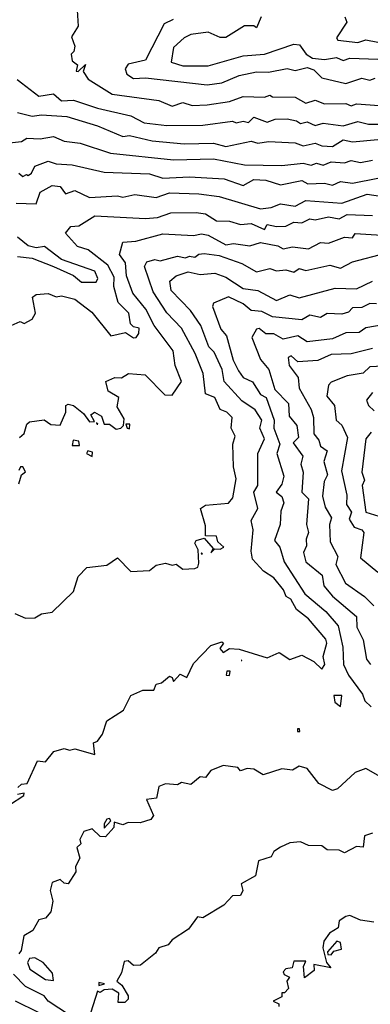
# Model space of a CAD drawing. Extents: x 701140 to 701311, y 9134381 to 9134606.
# Drawn here: x 701198 to 701204, y 9134469 to 9134484 of the extents above; entities that cross this region are included whole.
import ezdxf

# ---------------------------------------------------------------- set-up
doc = ezdxf.new("R2010")
doc.units = 0

msp = doc.modelspace()

# ---------------------------------------------------------------- linework, layer by layer
at = {"layer": 'Contours'}
for points in [[(701199.342, 9134483.796, 103.6), (701199.36, 9134483.551, 103.6), (701199.259, 9134483.387, 103.6), (701199.306, 9134483.244, 103.6), (701199.294, 9134483.162, 103.6), (701199.252, 9134483.121, 103.6), (701199.269, 9134483.019, 103.6), (701199.348, 9134482.958, 103.6), (701199.329, 9134482.861, 103.6), (701199.361, 9134482.856, 103.6), (701199.472, 9134482.964, 103.6), (701199.438, 9134482.856, 103.6), (701199.513, 9134482.739, 103.6), (701199.88, 9134482.51, 103.6), (701200.596, 9134482.411, 103.6), (701200.8, 9134482.325, 103.6), (701200.964, 9134482.38, 103.6), (701201.107, 9134482.335, 103.6), (701201.332, 9134482.346, 103.6), (701201.679, 9134482.396, 103.6), (701201.884, 9134482.476, 103.6), (701202.211, 9134482.461, 103.6), (701202.292, 9134482.496, 103.6), (701202.333, 9134482.467, 103.6), (701202.681, 9134482.465, 103.6), (701202.844, 9134482.372, 103.6), (701202.987, 9134482.419, 103.6), (701203.13, 9134482.363, 103.6), (701203.457, 9134482.364, 103.6), (701203.539, 9134482.333, 103.6), (701203.621, 9134482.359, 103.6), (701203.968, 9134482.336, 103.6)], [(701200.813, 9134483.653, 103.8), (701200.678, 9134483.584, 103.8), (701200.391, 9134483.027, 103.8), (701200.126, 9134482.969, 103.8), (701200.079, 9134482.896, 103.8), (701200.104, 9134482.815, 103.8), (701200.207, 9134482.748, 103.8), (701200.391, 9134482.761, 103.8), (701201.332, 9134482.653, 103.8), (701201.557, 9134482.685, 103.8), (701201.822, 9134482.793, 103.8), (701202.088, 9134482.852, 103.8), (701202.272, 9134482.844, 103.8), (701202.558, 9134482.903, 103.8), (701202.681, 9134482.873, 103.8), (701202.865, 9134482.915, 103.8), (701202.967, 9134482.882, 103.8), (701203.089, 9134482.757, 103.8), (701203.457, 9134482.675, 103.8), (701203.703, 9134482.753, 103.8), (701203.825, 9134482.726, 103.8), (701203.907, 9134482.756, 103.8)], [(701202.163, 9134483.694, 104), (701202.088, 9134483.524, 104), (701202.047, 9134483.554, 104), (701201.904, 9134483.554, 104), (701201.618, 9134483.377, 104), (701201.536, 9134483.376, 104), (701201.352, 9134483.459, 104), (701201.086, 9134483.423, 104), (701200.984, 9134483.373, 104), (701200.818, 9134483.224, 104), (701200.782, 9134482.999, 104), (701200.964, 9134482.945, 104), (701201.352, 9134482.945, 104), (701201.884, 9134483.097, 104), (701202.211, 9134483.12, 104), (701202.66, 9134483.275, 104), (701202.749, 9134483.264, 104), (701202.85, 9134483.121, 104), (701202.946, 9134483.061, 104), (701203.13, 9134483.04, 104), (701203.314, 9134483.071, 104), (701203.417, 9134483.023, 104), (701203.519, 9134483.062, 104), (701203.948, 9134483.044, 104)], [(701203.441, 9134483.694, 104.2), (701203.471, 9134483.612, 104.2), (701203.314, 9134483.372, 104.2), (701203.335, 9134483.337, 104.2), (701203.641, 9134483.302, 104.2), (701203.764, 9134483.342, 104.2), (701203.948, 9134483.307, 104.2)], [(701198.425, 9134482.733, 103.4), (701198.756, 9134482.481, 103.4), (701198.981, 9134482.516, 103.4), (701199.104, 9134482.406, 103.4), (701199.288, 9134482.416, 103.4), (701199.656, 9134482.295, 103.4), (701200.167, 9134482.179, 103.4), (701200.371, 9134482.071, 103.4), (701200.718, 9134482.028, 103.4), (701201.27, 9134482.033, 103.4), (701201.72, 9134482.097, 103.4), (701201.781, 9134482.069, 103.4), (701201.884, 9134482.095, 103.4), (701201.965, 9134482.076, 103.4), (701202.047, 9134482.155, 103.4), (701202.251, 9134482.081, 103.4), (701202.374, 9134482.129, 103.4), (701202.558, 9134482.132, 103.4), (701202.701, 9134482.103, 103.4), (701202.762, 9134482.059, 103.4), (701202.865, 9134482.087, 103.4), (701202.987, 9134482.03, 103.4), (701203.11, 9134482.063, 103.4), (701203.417, 9134482.027, 103.4), (701203.641, 9134482.089, 103.4), (701203.805, 9134482.051, 103.4), (701204.132, 9134482.052, 103.4)], [(701198.429, 9134482.227, 103.2), (701198.654, 9134482.174, 103.2), (701198.797, 9134482.193, 103.2), (701199.186, 9134482.167, 103.2), (701199.656, 9134482.025, 103.2), (701200.044, 9134481.861, 103.2), (701200.146, 9134481.875, 103.2), (701200.494, 9134481.795, 103.2), (701200.984, 9134481.747, 103.2), (701201.434, 9134481.761, 103.2), (701201.618, 9134481.707, 103.2), (701202.006, 9134481.789, 103.2), (701202.108, 9134481.762, 103.2), (701202.272, 9134481.786, 103.2), (701202.681, 9134481.767, 103.2), (701202.803, 9134481.719, 103.2), (701202.987, 9134481.761, 103.2), (701203.089, 9134481.717, 103.2), (701203.253, 9134481.71, 103.2), (701203.417, 9134481.812, 103.2), (701203.56, 9134481.78, 103.2), (701203.948, 9134481.818, 103.2)], [(701198.307, 9134481.767, 103), (701198.491, 9134481.783, 103), (701198.572, 9134481.835, 103), (701198.777, 9134481.826, 103), (701198.981, 9134481.864, 103), (701199.145, 9134481.79, 103), (701199.39, 9134481.761, 103), (701199.852, 9134481.609, 103), (701200.821, 9134481.506, 103), (701201.434, 9134481.518, 103), (701201.904, 9134481.429, 103), (701202.476, 9134481.417, 103), (701202.803, 9134481.453, 103), (701202.926, 9134481.424, 103), (701203.008, 9134481.452, 103), (701203.11, 9134481.422, 103), (701203.233, 9134481.476, 103), (701203.437, 9134481.458, 103), (701203.539, 9134481.495, 103), (701203.682, 9134481.465, 103), (701203.866, 9134481.498, 103)], [(701198.45, 9134481.3, 102.8), (701198.511, 9134481.247, 102.8), (701198.57, 9134481.282, 102.8), (701198.593, 9134481.264, 102.8), (701198.646, 9134481.302, 102.8), (701198.695, 9134481.41, 102.8), (701198.899, 9134481.486, 102.8), (701199.022, 9134481.441, 102.8), (701199.267, 9134481.429, 102.8), (701199.758, 9134481.316, 102.8), (701200.453, 9134481.291, 102.8), (701200.657, 9134481.225, 102.8), (701201.066, 9134481.246, 102.8), (701201.597, 9134481.212, 102.8), (701201.884, 9134481.11, 102.8), (701202.047, 9134481.204, 102.8), (701202.231, 9134481.194, 102.8), (701202.456, 9134481.12, 102.8), (701202.783, 9134481.186, 102.8), (701202.874, 9134481.139, 102.8), (701203.13, 9134481.145, 102.8), (701203.253, 9134481.117, 102.8), (701203.376, 9134481.171, 102.8), (701203.56, 9134481.146, 102.8), (701203.948, 9134481.225, 102.8)], [(701198.409, 9134480.843, 102.6), (701198.715, 9134480.832, 102.6), (701198.777, 9134481.01, 102.6), (701198.961, 9134481.114, 102.6), (701199.083, 9134481.094, 102.6), (701199.165, 9134480.984, 102.6), (701199.308, 9134481.034, 102.6), (701199.533, 9134480.928, 102.6), (701199.962, 9134480.956, 102.6), (701200.044, 9134480.934, 102.6), (701200.228, 9134480.974, 102.6), (701200.555, 9134480.929, 102.6), (701200.759, 9134480.997, 102.6), (701201.209, 9134480.984, 102.6), (701201.516, 9134480.944, 102.6), (701202.149, 9134480.754, 102.6), (701202.313, 9134480.773, 102.6), (701202.456, 9134480.831, 102.6), (701202.681, 9134480.798, 102.6), (701202.844, 9134480.883, 102.6), (701203.396, 9134480.843, 102.6), (701203.784, 9134480.981, 102.6), (701203.989, 9134480.948, 102.6)], [(701198.332, 9134478.972, 102.4), (701198.47, 9134479.031, 102.4), (701198.531, 9134479, 102.4), (701198.654, 9134479.068, 102.4), (701198.704, 9134479.156, 102.4), (701198.66, 9134479.401, 102.4), (701198.715, 9134479.446, 102.4), (701198.899, 9134479.458, 102.4), (701199.022, 9134479.406, 102.4), (701199.104, 9134479.423, 102.4), (701199.308, 9134479.373, 102.4), (701199.569, 9134479.176, 102.4), (701199.86, 9134478.81, 102.4), (701200.085, 9134478.86, 102.4), (701200.207, 9134478.782, 102.4), (701200.248, 9134478.788, 102.4), (701200.29, 9134478.849, 102.4), (701200.291, 9134478.931, 102.4), (701200.207, 9134478.947, 102.4), (701200.161, 9134478.993, 102.4), (701200.137, 9134479.156, 102.4), (701199.973, 9134479.32, 102.4), (701199.903, 9134479.565, 102.4), (701199.909, 9134479.708, 102.4), (701199.814, 9134479.892, 102.4), (701199.513, 9134480.126, 102.4), (701199.351, 9134480.178, 102.4), (701199.166, 9134480.382, 102.4), (701199.248, 9134480.485, 102.4), (701199.369, 9134480.496, 102.4), (701199.617, 9134480.648, 102.4), (701200.391, 9134480.609, 102.4), (701200.575, 9134480.621, 102.4), (701200.78, 9134480.691, 102.4), (701201.168, 9134480.698, 102.4), (701201.311, 9134480.677, 102.4), (701201.475, 9134480.571, 102.4), (701201.679, 9134480.567, 102.4), (701201.843, 9134480.517, 102.4), (701202.006, 9134480.529, 102.4), (701202.211, 9134480.441, 102.4), (701202.251, 9134480.516, 102.4), (701202.395, 9134480.483, 102.4), (701202.538, 9134480.491, 102.4), (701202.66, 9134480.549, 102.4), (701202.783, 9134480.538, 102.4), (701202.906, 9134480.602, 102.4), (701202.987, 9134480.588, 102.4), (701203.192, 9134480.631, 102.4), (701203.355, 9134480.603, 102.4), (701203.478, 9134480.667, 102.4), (701203.866, 9134480.655, 102.4)], [(701198.429, 9134480.026, 102.6), (701198.654, 9134480.001, 102.6), (701198.981, 9134479.872, 102.6), (701199.288, 9134479.733, 102.6), (701199.41, 9134479.635, 102.6), (701199.635, 9134479.634, 102.6), (701199.66, 9134479.687, 102.6), (701199.615, 9134479.801, 102.6), (701199.104, 9134479.98, 102.6), (701198.843, 9134480.178, 102.6), (701198.715, 9134480.158, 102.6), (701198.593, 9134480.188, 102.6), (701198.429, 9134480.321, 102.6)], [(701198.461, 9134477.255, 102.2), (701198.535, 9134477.316, 102.2), (701198.572, 9134477.458, 102.2), (701198.613, 9134477.496, 102.2), (701198.838, 9134477.527, 102.2), (701198.94, 9134477.454, 102.2), (701199.083, 9134477.447, 102.2), (701199.173, 9134477.643, 102.2), (701199.173, 9134477.746, 102.2), (701199.206, 9134477.764, 102.2), (701199.288, 9134477.744, 102.2), (701199.443, 9134477.623, 102.2), (701199.533, 9134477.494, 102.2), (701199.607, 9134477.5, 102.2), (701199.552, 9134477.603, 102.2), (701199.607, 9134477.643, 102.2), (701199.718, 9134477.582, 102.2), (701199.756, 9134477.46, 102.2), (701199.84, 9134477.461, 102.2), (701199.942, 9134477.385, 102.2), (701200.013, 9134477.398, 102.2), (701200.056, 9134477.439, 102.2), (701200.063, 9134477.541, 102.2), (701199.956, 9134477.725, 102.2), (701199.983, 9134477.868, 102.2), (701199.819, 9134477.966, 102.2), (701199.781, 9134478.114, 102.2), (701199.921, 9134478.173, 102.2), (701200.024, 9134478.17, 102.2), (701200.132, 9134478.236, 102.2), (701200.387, 9134478.216, 102.2), (701200.688, 9134477.909, 102.2), (701200.8, 9134477.902, 102.2), (701200.941, 9134478.114, 102.2), (701200.845, 9134478.359, 102.2), (701200.816, 9134478.584, 102.2), (701200.521, 9134478.972, 102.2), (701200.397, 9134479.217, 102.2), (701200.198, 9134479.463, 102.2), (701200.101, 9134479.728, 102.2), (701200.085, 9134479.927, 102.2), (701199.992, 9134480.055, 102.2), (701200.044, 9134480.244, 102.2), (701200.243, 9134480.26, 102.2), (701200.657, 9134480.371, 102.2), (701201.127, 9134480.348, 102.2), (701201.25, 9134480.372, 102.2), (701201.352, 9134480.35, 102.2), (701201.618, 9134480.205, 102.2), (701201.74, 9134480.226, 102.2), (701201.986, 9134480.187, 102.2), (701202.149, 9134480.24, 102.2), (701202.415, 9134480.187, 102.2), (701202.497, 9134480.141, 102.2), (701202.64, 9134480.175, 102.2), (701202.885, 9134480.143, 102.2), (701203.069, 9134480.242, 102.2), (701203.192, 9134480.229, 102.2), (701203.437, 9134480.32, 102.2), (701203.56, 9134480.311, 102.2), (701203.6, 9134480.375, 102.2), (701204.009, 9134480.35, 102.2)], [(701198.388, 9134474.561, 102), (701198.552, 9134474.494, 102), (701198.695, 9134474.498, 102), (701198.797, 9134474.56, 102), (701198.961, 9134474.581, 102), (701199.288, 9134474.899, 102), (701199.359, 9134475.129, 102), (701199.492, 9134475.266, 102), (701199.799, 9134475.3, 102), (701199.962, 9134475.414, 102), (701200.167, 9134475.207, 102), (701200.453, 9134475.221, 102), (701200.555, 9134475.303, 102), (701200.698, 9134475.335, 102), (701200.8, 9134475.304, 102), (701200.862, 9134475.32, 102), (701200.964, 9134475.24, 102), (701201.148, 9134475.252, 102), (701201.191, 9134475.272, 102), (701201.206, 9134475.334, 102), (701201.195, 9134475.538, 102), (701201.144, 9134475.64, 102), (701201.168, 9134475.678, 102), (701201.291, 9134475.718, 102), (701201.428, 9134475.559, 102), (701201.393, 9134475.491, 102), (701201.454, 9134475.554, 102), (701201.536, 9134475.547, 102), (701201.588, 9134475.579, 102), (701201.497, 9134475.661, 102), (701201.475, 9134475.746, 102), (701201.311, 9134475.752, 102), (701201.309, 9134475.906, 102), (701201.232, 9134476.172, 102), (701201.311, 9134476.221, 102), (701201.659, 9134476.251, 102), (701201.729, 9134476.335, 102), (701201.781, 9134476.622, 102), (701201.739, 9134476.805, 102), (701201.726, 9134477.153, 102), (701201.763, 9134477.276, 102), (701201.703, 9134477.398, 102), (701201.715, 9134477.562, 102), (701201.638, 9134477.643, 102), (701201.536, 9134477.684, 102), (701201.454, 9134477.868, 102), (701201.311, 9134477.926, 102), (701201.271, 9134478.236, 102), (701201.149, 9134478.543, 102), (701200.94, 9134478.931, 102), (701200.718, 9134479.164, 102), (701200.509, 9134479.483, 102), (701200.373, 9134479.871, 102), (701200.412, 9134479.943, 102), (701200.535, 9134479.98, 102), (701200.616, 9134479.958, 102), (701200.882, 9134480.031, 102), (701201.005, 9134480.003, 102), (701201.066, 9134480.032, 102), (701201.148, 9134480.014, 102), (701201.209, 9134480.063, 102), (701201.291, 9134480.071, 102), (701201.516, 9134480.041, 102), (701201.863, 9134479.92, 102), (701202.088, 9134479.792, 102), (701202.292, 9134479.843, 102), (701202.395, 9134479.806, 102), (701202.538, 9134479.819, 102), (701202.66, 9134479.785, 102), (701202.742, 9134479.842, 102), (701202.844, 9134479.813, 102), (701203.212, 9134479.891, 102), (701203.376, 9134479.849, 102), (701203.56, 9134479.943, 102), (701204.064, 9134480.076, 102)], [(701198.438, 9134471.9, 101.8), (701198.491, 9134471.953, 101.8), (701198.58, 9134471.961, 101.8), (701198.736, 9134472.306, 101.8), (701198.858, 9134472.294, 101.8), (701198.986, 9134472.452, 101.8), (701199.145, 9134472.498, 101.8), (701199.226, 9134472.473, 101.8), (701199.308, 9134472.494, 101.8), (701199.615, 9134472.403, 101.8), (701199.594, 9134472.582, 101.8), (701199.656, 9134472.61, 101.8), (701199.732, 9134472.718, 101.8), (701199.796, 9134472.922, 101.8), (701200.056, 9134473.085, 101.8), (701200.167, 9134473.31, 101.8), (701200.351, 9134473.391, 101.8), (701200.518, 9134473.392, 101.8), (701200.555, 9134473.484, 101.8), (701200.637, 9134473.501, 101.8), (701200.759, 9134473.603, 101.8), (701200.8, 9134473.586, 101.8), (701200.821, 9134473.523, 101.8), (701200.923, 9134473.633, 101.8), (701201.025, 9134473.585, 101.8), (701201.127, 9134473.8, 101.8), (701201.393, 9134474.075, 101.8), (701201.557, 9134474.127, 101.8), (701201.586, 9134474.107, 101.8), (701201.526, 9134474.026, 101.8), (701201.577, 9134473.964, 101.8), (701201.679, 9134474.025, 101.8), (701201.822, 9134474.018, 101.8), (701202.251, 9134473.884, 101.8), (701202.435, 9134473.964, 101.8), (701202.599, 9134473.859, 101.8), (701202.783, 9134473.923, 101.8), (701202.967, 9134473.83, 101.8), (701203.089, 9134473.711, 101.8), (701203.137, 9134473.78, 101.8), (701203.109, 9134473.903, 101.8), (701203.166, 9134474.107, 101.8), (701203.151, 9134474.169, 101.8), (701202.885, 9134474.483, 101.8), (701202.701, 9134474.626, 101.8), (701202.617, 9134474.782, 101.8), (701202.545, 9134474.823, 101.8), (701202.503, 9134474.925, 101.8), (701202.354, 9134475.109, 101.8), (701202.195, 9134475.211, 101.8), (701202.03, 9134475.395, 101.8), (701202.007, 9134475.518, 101.8), (701202.038, 9134475.845, 101.8), (701202.01, 9134475.988, 101.8), (701202.112, 9134476.172, 101.8), (701202.048, 9134476.417, 101.8), (701202.109, 9134476.519, 101.8), (701202.111, 9134477.01, 101.8), (701202.213, 9134477.235, 101.8), (701202.143, 9134477.398, 101.8), (701202.171, 9134477.521, 101.8), (701202.068, 9134477.677, 101.8), (701201.863, 9134477.819, 101.8), (701201.594, 9134478.114, 101.8), (701201.566, 9134478.298, 101.8), (701201.442, 9134478.563, 101.8), (701201.359, 9134478.645, 101.8), (701201.24, 9134478.972, 101.8), (701201.081, 9134479.197, 101.8), (701200.784, 9134479.504, 101.8), (701200.761, 9134479.647, 101.8), (701200.862, 9134479.729, 101.8), (701201.046, 9134479.793, 101.8), (701201.229, 9134479.752, 101.8), (701201.454, 9134479.77, 101.8), (701201.618, 9134479.71, 101.8), (701201.884, 9134479.536, 101.8), (701202.108, 9134479.505, 101.8), (701202.395, 9134479.352, 101.8), (701202.599, 9134479.437, 101.8), (701202.742, 9134479.393, 101.8), (701203.294, 9134479.541, 101.8), (701203.621, 9134479.53, 101.8), (701203.866, 9134479.649, 101.8)], [(701203.928, 9134479.303, 101.6), (701203.825, 9134479.304, 101.6), (701203.703, 9134479.243, 101.6), (701203.56, 9134479.24, 101.6), (701203.497, 9134479.176, 101.6), (701203.396, 9134479.145, 101.6), (701203.171, 9134479.154, 101.6), (701203.069, 9134479.091, 101.6), (701202.906, 9134479.128, 101.6), (701202.783, 9134479.056, 101.6), (701202.333, 9134479.1, 101.6), (701202.17, 9134479.184, 101.6), (701202.006, 9134479.2, 101.6), (701201.884, 9134479.299, 101.6), (701201.659, 9134479.407, 101.6), (701201.434, 9134479.312, 101.6), (701201.417, 9134479.258, 101.6), (701201.546, 9134478.911, 101.6), (701201.63, 9134478.809, 101.6), (701201.735, 9134478.441, 101.6), (701201.814, 9134478.277, 101.6), (701201.884, 9134478.172, 101.6), (701202.027, 9134478.109, 101.6), (701202.149, 9134477.914, 101.6), (701202.239, 9134477.868, 101.6), (701202.362, 9134477.521, 101.6), (701202.353, 9134477.398, 101.6), (701202.445, 9134477.153, 101.6), (701202.403, 9134477.01, 101.6), (701202.51, 9134476.662, 101.6), (701202.478, 9134476.54, 101.6), (701202.39, 9134476.417, 101.6), (701202.476, 9134476.351, 101.6), (701202.51, 9134476.254, 101.6), (701202.462, 9134476.131, 101.6), (701202.453, 9134475.927, 101.6), (701202.365, 9134475.681, 101.6), (701202.447, 9134475.579, 101.6), (701202.515, 9134475.354, 101.6), (701202.828, 9134474.864, 101.6), (701203.151, 9134474.591, 101.6), (701203.338, 9134474.373, 101.6), (701203.41, 9134474.046, 101.6), (701203.421, 9134473.78, 101.6), (701203.496, 9134473.617, 101.6), (701203.712, 9134473.331, 101.6), (701203.75, 9134473.229, 101.6), (701203.846, 9134473.135, 101.6)], [(701204.091, 9134478.988, 101.4), (701203.764, 9134478.935, 101.4), (701203.662, 9134478.864, 101.4), (701203.457, 9134478.859, 101.4), (701203.253, 9134478.766, 101.4), (701202.865, 9134478.72, 101.4), (701202.722, 9134478.811, 101.4), (701202.497, 9134478.758, 101.4), (701202.354, 9134478.841, 101.4), (701202.231, 9134478.844, 101.4), (701202.129, 9134478.922, 101.4), (701202.088, 9134478.911, 101.4), (701202.02, 9134478.788, 101.4), (701202.149, 9134478.447, 101.4), (701202.28, 9134478.298, 101.4), (701202.371, 9134477.991, 101.4), (701202.579, 9134477.775, 101.4), (701202.589, 9134477.582, 101.4), (701202.71, 9134477.439, 101.4), (701202.735, 9134477.255, 101.4), (701202.651, 9134477.173, 101.4), (701202.798, 9134476.969, 101.4), (701202.767, 9134476.846, 101.4), (701202.806, 9134476.724, 101.4), (701202.784, 9134476.417, 101.4), (701202.885, 9134476.315, 101.4), (701202.853, 9134475.927, 101.4), (701202.885, 9134475.804, 101.4), (701202.848, 9134475.702, 101.4), (701202.856, 9134475.6, 101.4), (701202.808, 9134475.497, 101.4), (701202.843, 9134475.354, 101.4), (701203.093, 9134475.15, 101.4), (701203.123, 9134474.986, 101.4), (701203.253, 9134474.827, 101.4), (701203.62, 9134474.516, 101.4), (701203.625, 9134474.353, 101.4), (701203.723, 9134474.159, 101.4), (701203.776, 9134473.862, 101.4), (701203.833, 9134473.78, 101.4)], [(701203.866, 9134478.62, 101.2), (701203.539, 9134478.535, 101.2), (701203.233, 9134478.524, 101.2), (701203.028, 9134478.433, 101.2), (701202.722, 9134478.416, 101.2), (701202.619, 9134478.507, 101.2), (701202.577, 9134478.482, 101.2), (701202.591, 9134478.359, 101.2), (701202.729, 9134478.175, 101.2), (701202.744, 9134478.011, 101.2), (701202.927, 9134477.684, 101.2), (701202.961, 9134477.562, 101.2), (701202.967, 9134477.314, 101.2), (701203.045, 9134477.214, 101.2), (701203.069, 9134477.121, 101.2), (701203.174, 9134477.051, 101.2), (701203.122, 9134476.887, 101.2), (701203.177, 9134476.683, 101.2), (701203.124, 9134476.581, 101.2), (701203.101, 9134476.356, 101.2), (701203.14, 9134476.192, 101.2), (701203.239, 9134476.029, 101.2), (701203.209, 9134475.927, 101.2), (701203.22, 9134475.661, 101.2), (701203.333, 9134475.436, 101.2), (701203.306, 9134475.313, 101.2), (701203.454, 9134475.027, 101.2), (701203.744, 9134474.823, 101.2), (701203.887, 9134474.678, 101.2)], [(701204.132, 9134478.354, 101), (701203.825, 9134478.335, 101), (701203.723, 9134478.24, 101), (701203.478, 9134478.201, 101), (701203.233, 9134478.105, 101), (701203.192, 9134478.058, 101), (701203.169, 9134477.889, 101), (701203.285, 9134477.746, 101), (701203.311, 9134477.521, 101), (701203.396, 9134477.445, 101), (701203.481, 9134477.255, 101), (701203.39, 9134476.744, 101), (701203.473, 9134476.376, 101), (701203.469, 9134476.233, 101), (701203.544, 9134476.111, 101), (701203.51, 9134476.008, 101), (701203.587, 9134475.886, 101), (701203.704, 9134475.845, 101), (701203.733, 9134475.804, 101), (701203.682, 9134475.416, 101), (701203.948, 9134475.194, 101)], [(701203.866, 9134477.946, 100.8), (701203.775, 9134477.827, 100.8), (701203.805, 9134477.746, 100.8), (701203.894, 9134477.664, 100.8)], [(701199.635, 9134477.48, 102.2), (701199.638, 9134477.48, 102.2), (701199.635, 9134477.48, 102.2), (701199.635, 9134477.48, 102.2)], [(701199.647, 9134477.46, 102.2), (701199.662, 9134477.46, 102.2), (701199.656, 9134477.474, 102.2), (701199.647, 9134477.46, 102.2)], [(701200.09, 9134477.46, 102.2), (701200.109, 9134477.398, 102.2), (701200.146, 9134477.386, 102.2), (701200.151, 9134477.46, 102.2), (701200.09, 9134477.46, 102.2)], [(701203.847, 9134477.337, 100.8), (701203.762, 9134477.235, 100.8), (701203.704, 9134476.724, 100.8), (701203.741, 9134476.601, 100.8), (701203.707, 9134476.519, 100.8), (701203.764, 9134476.111, 100.8), (701204.03, 9134476.031, 100.8)], [(701199.285, 9134477.214, 102.2), (701199.27, 9134477.132, 102.2), (701199.381, 9134477.132, 102.2), (701199.369, 9134477.201, 102.2), (701199.285, 9134477.214, 102.2)], [(701199.507, 9134477.051, 102.2), (701199.488, 9134477.01, 102.2), (701199.574, 9134476.964, 102.2), (701199.577, 9134477.03, 102.2), (701199.507, 9134477.051, 102.2)], [(701198.45, 9134476.546, 102.2), (701198.491, 9134476.683, 102.2), (701198.552, 9134476.731, 102.2), (701198.511, 9134476.805, 102.2), (701198.475, 9134476.805, 102.2), (701198.45, 9134476.751, 102.2)], [(701201.243, 9134475.477, 102), (701201.262, 9134475.477, 102), (701201.25, 9134475.489, 102), (701201.243, 9134475.477, 102)], [(701201.855, 9134473.842, 101.8), (701201.867, 9134473.842, 101.8), (701201.863, 9134473.849, 101.8), (701201.855, 9134473.842, 101.8)], [(701201.634, 9134473.678, 101.8), (701201.625, 9134473.617, 101.8), (701201.679, 9134473.615, 101.8), (701201.686, 9134473.678, 101.8), (701201.634, 9134473.678, 101.8)], [(701203.272, 9134473.31, 101.8), (701203.287, 9134473.208, 101.8), (701203.376, 9134473.138, 101.8), (701203.397, 9134473.31, 101.8), (701203.272, 9134473.31, 101.8)], [(701202.718, 9134472.799, 101.8), (701202.719, 9134472.758, 101.8), (701202.751, 9134472.758, 101.8), (701202.75, 9134472.799, 101.8), (701202.718, 9134472.799, 101.8)], [(701204.129, 9134471.982, 101.6), (701203.764, 9134472.189, 101.6), (701203.6, 9134472.129, 101.6), (701203.328, 9134471.879, 101.6), (701203.253, 9134471.857, 101.6), (701203.042, 9134471.961, 101.6), (701202.865, 9134472.189, 101.6), (701202.742, 9134472.227, 101.6), (701202.64, 9134472.166, 101.6), (701202.476, 9134472.188, 101.6), (701202.19, 9134472.096, 101.6), (701202.047, 9134472.18, 101.6), (701201.945, 9134472.192, 101.6), (701201.843, 9134472.156, 101.6), (701201.802, 9134472.207, 101.6), (701201.577, 9134472.238, 101.6), (701201.393, 9134472.163, 101.6), (701201.311, 9134472.051, 101.6), (701201.229, 9134472.063, 101.6), (701201.086, 9134471.944, 101.6), (701200.943, 9134471.976, 101.6), (701200.882, 9134471.942, 101.6), (701200.698, 9134471.955, 101.6), (701200.596, 9134471.916, 101.6), (701200.557, 9134471.736, 101.6), (701200.405, 9134471.716, 101.6), (701200.511, 9134471.471, 101.6), (701200.473, 9134471.41, 101.6), (701200.31, 9134471.359, 101.6), (701200.126, 9134471.364, 101.6), (701200.044, 9134471.331, 101.6), (701199.912, 9134471.368, 101.6), (701199.908, 9134471.287, 101.6), (701199.778, 9134471.147, 101.6), (701199.697, 9134471.152, 101.6), (701199.574, 9134471.268, 101.6), (701199.444, 9134471.225, 101.6), (701199.387, 9134471.103, 101.6), (701199.4, 9134471.041, 101.6), (701199.339, 9134470.98, 101.6), (701199.385, 9134470.817, 101.6), (701199.317, 9134470.694, 101.6), (701199.324, 9134470.612, 101.6), (701199.206, 9134470.428, 101.6), (701199.145, 9134470.435, 101.6), (701199.083, 9134470.495, 101.6), (701198.963, 9134470.449, 101.6), (701198.932, 9134470.326, 101.6), (701198.973, 9134470.163, 101.6), (701198.943, 9134469.999, 101.6), (701198.858, 9134469.9, 101.6), (701198.756, 9134469.877, 101.6), (701198.666, 9134469.713, 101.6), (701198.528, 9134469.631, 101.6), (701198.487, 9134469.406, 101.6), (701198.45, 9134469.354, 101.6)], [(701198.307, 9134471.636, 101.8), (701198.527, 9134471.777, 101.8), (701198.531, 9134471.815, 101.8), (701198.429, 9134471.795, 101.8)], [(701199.799, 9134471.414, 101.6), (701199.758, 9134471.345, 101.6), (701199.758, 9134471.278, 101.6), (701199.858, 9134471.389, 101.6), (701199.84, 9134471.425, 101.6), (701199.799, 9134471.414, 101.6)], [(701203.866, 9134471.203, 101.4), (701203.744, 9134471.162, 101.4), (701203.723, 9134470.986, 101.4), (701203.621, 9134471, 101.4), (701203.437, 9134470.901, 101.4), (701203.355, 9134470.941, 101.4), (701203.171, 9134470.947, 101.4), (701203.089, 9134471.007, 101.4), (701202.885, 9134471.011, 101.4), (701202.762, 9134471.068, 101.4), (701202.599, 9134471.055, 101.4), (701202.456, 9134470.989, 101.4), (701202.355, 9134470.919, 101.4), (701202.313, 9134470.84, 101.4), (701202.118, 9134470.776, 101.4), (701202.074, 9134470.551, 101.4), (701201.855, 9134470.428, 101.4), (701201.879, 9134470.326, 101.4), (701201.843, 9134470.248, 101.4), (701201.72, 9134470.245, 101.4), (701201.588, 9134470.101, 101.4), (701201.27, 9134469.905, 101.4), (701201.189, 9134469.924, 101.4), (701201.051, 9134469.733, 101.4), (701200.8, 9134469.57, 101.4), (701200.739, 9134469.495, 101.4), (701200.596, 9134469.448, 101.4), (701200.546, 9134469.365, 101.4), (701200.316, 9134469.181, 101.4), (701200.207, 9134469.175, 101.4), (701200.126, 9134469.249, 101.4), (701200.064, 9134469.236, 101.4), (701200.024, 9134469.065, 101.4), (701199.952, 9134468.936, 101.4), (701200.029, 9134468.875, 101.4), (701200.127, 9134468.711, 101.4), (701200.126, 9134468.662, 101.4), (701200.072, 9134468.609, 101.4), (701199.972, 9134468.609, 101.4), (701199.981, 9134468.752, 101.4), (701199.88, 9134468.817, 101.4), (701199.758, 9134468.806, 101.4), (701199.697, 9134468.763, 101.4), (701199.656, 9134468.783, 101.4), (701199.553, 9134468.462, 101.4)], [(701203.887, 9134469.839, 101.2), (701203.682, 9134469.872, 101.2), (701203.519, 9134469.941, 101.2), (701203.457, 9134469.927, 101.2), (701203.355, 9134469.858, 101.2), (701203.339, 9134469.754, 101.2), (701203.207, 9134469.672, 101.2), (701203.122, 9134469.549, 101.2), (701203.105, 9134469.447, 101.2), (701203.161, 9134469.222, 101.2), (701203.228, 9134469.141, 101.2), (701202.967, 9134469.19, 101.2), (701202.975, 9134469.1, 101.2), (701202.824, 9134468.989, 101.2), (701202.808, 9134469.161, 101.2), (701202.844, 9134469.242, 101.2), (701202.66, 9134469.243, 101.2), (701202.636, 9134469.141, 101.2), (701202.538, 9134469.126, 101.2), (701202.5, 9134469.079, 101.2), (701202.512, 9134469.038, 101.2), (701202.596, 9134468.997, 101.2), (701202.552, 9134468.936, 101.2), (701202.579, 9134468.827, 101.2), (701202.517, 9134468.76, 101.2), (701202.476, 9134468.761, 101.2), (701202.476, 9134468.7, 101.2), (701202.344, 9134468.63, 101.2), (701202.43, 9134468.589, 101.2), (701202.433, 9134468.548, 101.2)], [(701203.319, 9134469.549, 101.2), (701203.177, 9134469.386, 101.2), (701203.182, 9134469.345, 101.2), (701203.233, 9134469.34, 101.2), (701203.273, 9134469.394, 101.2), (701203.392, 9134469.427, 101.2), (701203.378, 9134469.529, 101.2), (701203.319, 9134469.549, 101.2)], [(701198.615, 9134469.284, 101.6), (701198.586, 9134469.222, 101.6), (701198.62, 9134469.12, 101.6), (701198.858, 9134468.964, 101.6), (701198.981, 9134468.945, 101.6), (701198.968, 9134469.059, 101.6), (701198.826, 9134469.222, 101.6), (701198.695, 9134469.294, 101.6), (701198.615, 9134469.284, 101.6)], [(701199.226, 9134468.417, 101.4), (701198.898, 9134468.63, 101.4), (701198.838, 9134468.714, 101.4), (701198.552, 9134468.856, 101.4), (701198.368, 9134469.045, 101.4)], [(701199.676, 9134468.916, 101.4), (701199.676, 9134468.872, 101.4), (701199.762, 9134468.895, 101.4), (701199.676, 9134468.916, 101.4)], [(701199.104, 9134468.283, 101.2), (701198.401, 9134468.63, 101.2)]]:
    msp.add_polyline3d(points, dxfattribs=at)

doc.saveas('drawing.dxf')
